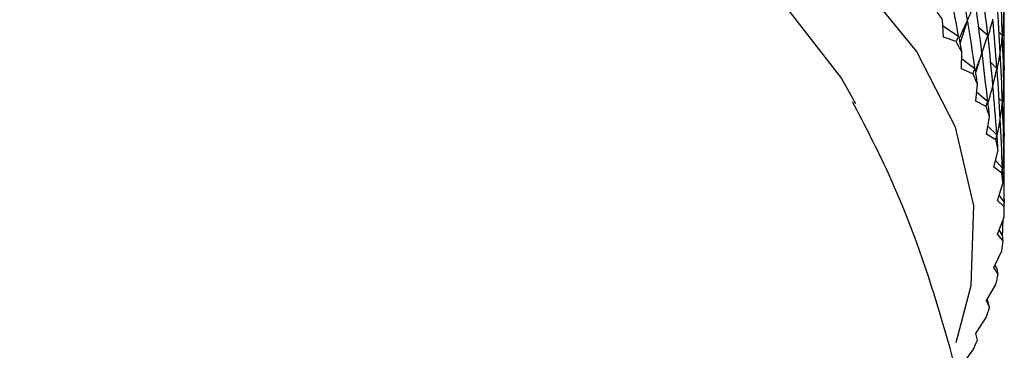
# Model space of a CAD drawing. Units: millimetres. Extents: x 3 to 3996, y 5 to 3995.
# Drawn here: x 3164 to 3181, y 581 to 586 of the extents above; entities that cross this region are included whole.
import ezdxf

# ---------------------------------------------------------------- set-up
doc = ezdxf.new("R2010")
doc.units = ezdxf.units.MM

msp = doc.modelspace()

# ---------------------------------------------------------------- linework, layer by layer
at = {"color": 7, "linetype": 'Continuous', "lineweight": 25}
for p, q in [((3180.985, 583.086), (3180.985, 587.985)), ((3179.934, 586.102), (3179.917, 586.403)), ((3180.349, 586.398), (3180.224, 586.002)), ((3180.195, 586.115), (3179.924, 586.291)), ((3180.697, 586.135), (3180.543, 586.265)), ((3180.952, 586.127), (3180.893, 586.194)), ((3180.153, 586.025), (3179.934, 586.102)), ((3180.243, 585.554), (3180.249, 585.855)), ((3180.599, 585.836), (3180.491, 585.505)), ((3180.477, 585.558), (3180.246, 585.728)), ((3180.856, 585.562), (3180.75, 585.664)), ((3180.443, 585.469), (3180.243, 585.554)), ((3180.985, 585.547), (3180.97, 585.567)), ((3180.491, 584.996), (3180.52, 585.296)), ((3180.697, 584.992), (3180.506, 585.153)), ((3180.672, 584.904), (3180.491, 584.996)), ((3180.952, 584.984), (3180.893, 585.05)), ((3180.678, 584.43), (3180.73, 584.729)), ((3180.856, 584.419), (3180.702, 584.568)), ((3180.838, 584.332), (3180.678, 584.43)), ((3180.985, 584.404), (3180.97, 584.423)), ((3180.803, 583.858), (3180.877, 584.155)), ((3180.952, 583.841), (3180.832, 583.975)), ((3180.943, 583.755), (3180.803, 583.858)), ((3180.866, 583.283), (3180.962, 583.576)), ((3180.984, 583.175), (3180.866, 583.283)), ((3180.985, 583.261), (3180.897, 583.377)), ((3180.866, 582.707), (3180.984, 582.996)), ((3180.954, 582.681), (3180.894, 582.777)), ((3180.962, 582.595), (3180.866, 582.707)), ((3180.803, 582.132), (3180.943, 582.417)), ((3180.877, 582.017), (3180.803, 582.132)), ((3180.861, 582.103), (3180.824, 582.175)), ((3180.678, 581.56), (3180.838, 581.839)), ((3180.73, 581.443), (3180.678, 581.56)), ((3180.705, 581.53), (3180.687, 581.576)), ((3180.491, 580.994), (3180.672, 581.267)), ((3180.52, 580.875), (3180.491, 580.994)), ((3180.243, 580.436), (3180.443, 580.702))]:
    msp.add_line(p, q, dxfattribs=at)
at = {"color": 7, "linetype": 'Continuous', "lineweight": 25, "flags": 128}
for points in [[(3180.152, 580.834), (3180.414, 581.822), (3180.459, 583.191), (3180.142, 584.549), (3179.469, 585.863), (3178.457, 587.102), (3177.129, 588.237), (3175.517, 589.242), (3173.658, 590.094), (3171.595, 590.771), (3169.377, 591.259), (3167.057, 591.545), (3164.688, 591.624), (3162.326, 591.493), (3160.026, 591.155), (3157.842, 590.619), (3155.826, 589.896), (3154.954, 589.499)], [(3156.019, 588.885), (3157.742, 589.594), (3159.758, 590.175), (3161.909, 590.562), (3164.139, 590.745), (3166.392, 590.719), (3168.608, 590.484), (3170.73, 590.048), (3172.704, 589.42), (3174.478, 588.618), (3176.005, 587.662), (3177.248, 586.577), (3178.172, 585.391), (3178.415, 584.959)]]:
    msp.add_lwpolyline(points, dxfattribs=at)
at = {"color": 7, "linetype": 'Continuous', "lineweight": 25}
for centre, radius, start, end in [((3173.559, 582.164), 7.642, 33.6879, 35.2), ((3174.161, 582.541), 6.931, 28.5656, 30.1794), ((3174.678, 582.802), 6.352, 23.1225, 24.833), ((3175.095, 582.964), 5.904, 17.3878, 19.1837), ((3175.402, 583.049), 5.586, 11.4119, 13.2754), ((3175.589, 583.081), 5.396, 5.2662, 7.1732), ((3175.652, 583.086), 5.332, 359.039, 0.961), ((3175.589, 583.09), 5.396, 352.8268, 354.7338), ((3175.402, 583.122), 5.586, 346.7246, 348.5881), ((3175.095, 583.207), 5.904, 340.8163, 342.6122), ((3174.678, 583.37), 6.352, 335.167, 336.8775)]:
    msp.add_arc(centre, radius, start, end, dxfattribs=at)
for centre, major_axis, ratio, start_param, end_param in [((3164.985, 629.547), (-15.483, 50.971), 0.079182, 3.679339, 3.709459), ((3164.985, 631.833), (-14.22, 53.086), 0.138169, 3.649229, 3.67935), ((3164.985, 538.094), (11.043, 55.763), 0.207632, 5.789577, 5.819697), ((3164.985, 539.238), (12.261, 54.95), 0.187071, 5.775257, 5.805377), ((3164.985, 540.381), (13.323, 54.054), 0.1639, 5.76049, 5.790611), ((3164.985, 629.547), (-14.431, 44.108), 0.156636, 3.305342, 3.335463), ((3164.985, 629.547), (-15.235, 51.518), 0.094859, 3.671901, 3.702022), ((3164.985, 630.69), (-14.603, 52.577), 0.124357, 3.656808, 3.686929), ((3164.985, 631.833), (-15.667, 46.317), 0.070145, 3.314658, 3.344778), ((3164.985, 538.094), (15.947, 49.211), 0.026484, 0.201196, 0.231316), ((3164.985, 538.094), (11.671, 55.368), 0.197681, 5.78248, 5.8126), ((3164.985, 539.238), (15.992, 48.054), 0.010452, 6.064588, 6.094709), ((3164.985, 539.238), (12.812, 54.512), 0.175808, 5.767921, 5.798042), ((3164.985, 540.381), (15.829, 46.893), 0.049699, 6.075472, 6.105592), ((3164.985, 540.381), (13.793, 53.578), 0.151352, 5.752984, 5.783105), ((3164.985, 628.404), (-13.965, 43.594), 0.179144, 3.327664, 3.336052), ((3164.985, 628.404), (-15.483, 50.971), 0.079182, 3.701071, 3.709459), ((3164.985, 629.547), (-14.832, 44.64), 0.134408, 3.306079, 3.3362), ((3164.985, 629.547), (-14.942, 52.054), 0.109919, 3.664377, 3.694498), ((3164.985, 630.69), (-15.448, 45.748), 0.091106, 3.31088, 3.341001), ((3164.985, 630.69), (-14.22, 53.086), 0.138169, 3.649229, 3.67935), ((3164.985, 538.094), (15.995, 48.634), 0.008311, 0.194647, 0.224768), ((3164.985, 538.094), (12.261, 54.95), 0.187071, 5.775257, 5.805377), ((3164.985, 539.238), (15.937, 47.472), 0.029794, 6.070302, 6.100423), ((3164.985, 539.238), (13.323, 54.054), 0.1639, 5.76049, 5.790611), ((3164.985, 628.404), (-14.431, 44.108), 0.156636, 3.327075, 3.335463), ((3164.985, 628.404), (-15.235, 51.518), 0.094859, 3.693634, 3.702022), ((3164.985, 629.547), (-15.17, 45.188), 0.112543, 3.307976, 3.338096), ((3164.985, 629.547), (-14.603, 52.577), 0.124357, 3.656808, 3.686929), ((3164.985, 630.69), (-15.667, 46.317), 0.070145, 3.314658, 3.344778), ((3164.985, 538.094), (15.992, 48.054), 0.010452, 6.064588, 6.094709), ((3164.985, 538.094), (12.812, 54.512), 0.175808, 5.767921, 5.798042), ((3164.985, 539.238), (15.829, 46.893), 0.049699, 6.075472, 6.105592), ((3164.985, 539.238), (13.793, 53.578), 0.151352, 5.752984, 5.783105), ((3164.985, 628.404), (-14.832, 44.64), 0.134408, 3.327812, 3.3362), ((3164.985, 628.404), (-14.942, 52.054), 0.109919, 3.68611, 3.694498), ((3164.985, 629.547), (-15.448, 45.748), 0.091106, 3.31088, 3.341001), ((3164.985, 629.547), (-14.22, 53.086), 0.138169, 3.649229, 3.67935), ((3164.985, 538.094), (15.937, 47.472), 0.029794, 6.070302, 6.100423), ((3164.985, 538.094), (13.323, 54.054), 0.1639, 5.76049, 5.790611), ((3164.985, 628.404), (-15.17, 45.188), 0.112543, 3.329708, 3.338096), ((3164.985, 628.404), (-14.603, 52.577), 0.124357, 3.678541, 3.686929), ((3164.985, 629.547), (-15.667, 46.317), 0.070145, 3.314658, 3.344778), ((3164.985, 538.094), (15.829, 46.893), 0.049699, 6.075472, 6.105592), ((3164.985, 538.094), (13.793, 53.578), 0.151352, 5.752984, 5.783105), ((3164.985, 628.404), (-15.448, 45.748), 0.091106, 3.332613, 3.341001), ((3164.985, 628.404), (-14.22, 53.086), 0.138169, 3.670962, 3.67935), ((3164.985, 628.404), (-15.667, 46.317), 0.070145, 3.33639, 3.344778), ((3164.985, 538.094), (14.22, 53.086), 0.138169, 5.745428, 5.754638), ((3164.985, 628.404), (-15.829, 46.893), 0.049699, 3.340918, 3.349306), ((3164.985, 628.404), (-15.937, 47.472), 0.029794, 3.346088, 3.354476), ((3164.985, 628.404), (-15.992, 48.054), 0.010452, 3.351802, 3.36019)]:
    msp.add_ellipse(centre, major_axis=major_axis, ratio=ratio, start_param=start_param, end_param=end_param, dxfattribs=at)
msp.add_open_spline([(3180.15, 568.937), (3180.297, 569.514), (3180.674, 570.989), (3180.903, 573.425), (3180.884, 576.16), (3180.545, 578.82), (3179.911, 581.355), (3179.183, 583.421), (3178.577, 584.579), (3178.362, 584.989)], degree=3, knots=[0, 0, 0, 0, 0.107993, 0.276429, 0.441488, 0.603126, 0.76118, 0.915503, 1, 1, 1, 1], dxfattribs=at)

doc.saveas('drawing.dxf')
